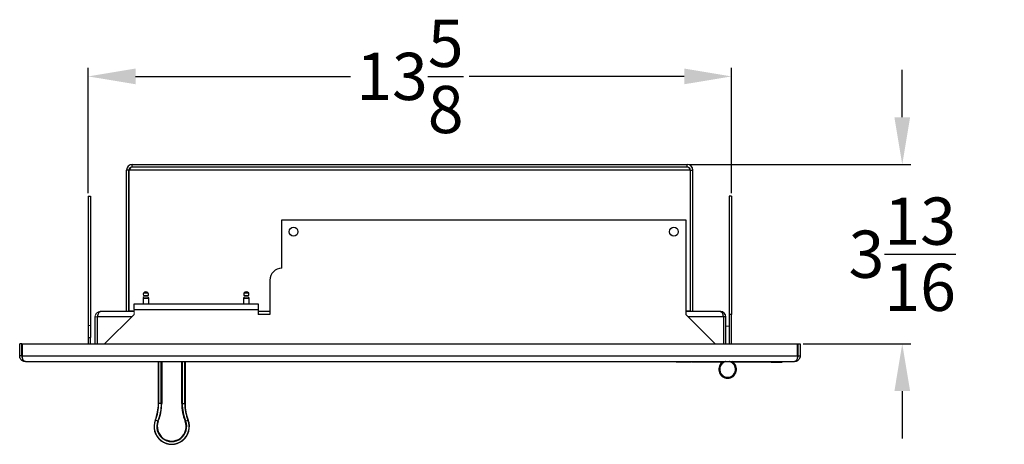
# Model space of a CAD drawing. Units: inches. Extents: x 64.2 to 106.9, y 4.8 to 43.
# Drawn here: x 84.6 to 105.4, y 34 to 43 of the extents above; entities that cross this region are included whole.
import ezdxf

# ---------------------------------------------------------------- set-up
doc = ezdxf.new("R2010")
doc.units = ezdxf.units.IN
doc.header["$MEASUREMENT"] = 0
doc.header["$PDSIZE"] = -1
doc.layers.add('Dimension', color=5, linetype='Continuous')
doc.dimstyles.get("Standard").update_dxf_attribs({"dimtxt": 0.18, "dimasz": 0.18, "dimexe": 0.18, "dimexo": 0.0625, "dimgap": 0.09, "dimtad": 0, "dimtih": 1, "dimtoh": 1, "dimdec": 4, "dimzin": 0, "dimdsep": 46, "dimtxsty": 'Standard', "dimcen": 0.09, "dimadec": 0, "dimazin": 0, "dimtfac": 1, "dimtdec": 4, "dimtofl": 0, "dimtmove": 0, "dimatfit": 3, "dimfxl": 1, "dimtolj": 1, "dimtzin": 0, "dimarcsym": 0})

# ---------------------------------------------------------------- blocks, each defined once
blk = doc.blocks.new('*D39')
at = {"layer": 'Defpoints', "color": 0}
for p in [(99.662, 41.829), (86.045, 39.293), (99.662, 39.293)]:
    blk.add_point(p, dxfattribs=at)
at = {"layer": 'Dimension', "color": 0, "lineweight": -2}
for p, q in [((86.045, 39.355), (86.045, 42.009)), ((99.662, 39.355), (99.662, 42.009)), ((87.045, 41.829), (91.597, 41.829)), ((98.662, 41.829), (94.11, 41.829))]:
    blk.add_line(p, q, dxfattribs=at)
at = {"layer": 'Dimension', "color": 0}
for points in [[(87.045, 41.996), (87.045, 41.663), (86.045, 41.829)], [(98.662, 41.663), (98.662, 41.996), (99.662, 41.829)]]:
    blk.add_solid(points, dxfattribs=at)
at = {"layer": 'Dimension', "color": 0, "insert": (92.854, 41.829), "char_height": 1, "attachment_point": 5}
blk.add_mtext('\\A1;13{\\H1.000000x;\\S5/8;}', dxfattribs=at)
blk = doc.blocks.new('*D38')
at = {"layer": 'Defpoints', "color": 0}
for p in [(98.723, 39.965), (101.114, 36.168), (103.276, 36.168)]:
    blk.add_point(p, dxfattribs=at)
at = {"layer": 'Dimension', "color": 0, "lineweight": -2}
for p, q in [((103.276, 40.965), (103.276, 41.965)), ((98.785, 39.965), (103.456, 39.965)), ((101.177, 36.168), (103.456, 36.168)), ((103.276, 35.168), (103.276, 34.168))]:
    blk.add_line(p, q, dxfattribs=at)
at = {"layer": 'Dimension', "color": 0}
for points in [[(103.11, 40.965), (103.443, 40.965), (103.276, 39.965)], [(103.443, 35.168), (103.11, 35.168), (103.276, 36.168)]]:
    blk.add_solid(points, dxfattribs=at)
at = {"layer": 'Dimension', "color": 0, "insert": (103.276, 38.066), "char_height": 1, "attachment_point": 5}
blk.add_mtext('\\A1;3{\\H1.000000x;\\S13/16;}', dxfattribs=at)

msp = doc.modelspace()

# ---------------------------------------------------------------- linework, layer by layer
at = {"color": 7, "linetype": 'Continuous', "lineweight": 25}
for p, q in [((86.85729, 36.85516), (86.85729, 39.84516)), ((86.90529, 39.84516), (86.85729, 39.84516)), ((86.90529, 36.85516), (86.90529, 39.84516)), ((98.78772, 39.84516), (86.91236, 39.84516)), ((86.97729, 39.96516), (98.72279, 39.96516)), ((86.97729, 39.91716), (86.97729, 39.96516)), ((86.97729, 39.91716), (98.72279, 39.91716)), ((98.72279, 39.91716), (98.72279, 39.96516)), ((98.79479, 36.85516), (98.79479, 39.84516)), ((98.79479, 39.84516), (98.84279, 39.84516)), ((98.84279, 36.85516), (98.84279, 39.84516)), ((86.04529, 39.29266), (86.04529, 36.55429)), ((86.04529, 39.29266), (86.09329, 39.29266)), ((86.09329, 39.29266), (86.09329, 36.55429)), ((99.61429, 39.29266), (99.61429, 36.79266)), ((99.66229, 39.29266), (99.61429, 39.29266)), ((99.66229, 39.29266), (99.66229, 36.79266)), ((90.14072, 38.79266), (98.69187, 38.79266)), ((90.14072, 37.76845), (90.14072, 38.79266)), ((98.69187, 38.79266), (98.69187, 36.79266)), ((89.89072, 37.51845), (89.89072, 36.79266)), ((87.20372, 37.12678), (87.20372, 37.01366)), ((87.31572, 37.24266), (87.21572, 37.24266)), ((87.32772, 37.01366), (87.32772, 37.12678)), ((89.32872, 37.12678), (89.32872, 37.01366)), ((89.44072, 37.24266), (89.34072, 37.24266)), ((89.45272, 37.01366), (89.45272, 37.12678)), ((87.01572, 36.89366), (87.01572, 37.01366)), ((87.01572, 37.01366), (89.64072, 37.01366)), ((87.01572, 36.89366), (89.64072, 36.89366)), ((89.64072, 37.01366), (89.64072, 36.89366)), ((89.64072, 36.89366), (89.64072, 36.79266)), ((86.18654, 36.73716), (86.18654, 36.16766)), ((86.23454, 36.73716), (86.23454, 36.16766)), ((86.24161, 36.16766), (86.24161, 36.73716)), ((86.30454, 36.85516), (86.31161, 36.85516)), ((87.01572, 36.85516), (86.31161, 36.85516)), ((89.89072, 36.85516), (89.64072, 36.85516)), ((89.89072, 36.79266), (89.64072, 36.79266)), ((99.41922, 36.85516), (98.69187, 36.85516)), ((99.41922, 36.85516), (99.42629, 36.85516)), ((99.42629, 36.85516), (99.42629, 36.85455)), ((99.48922, 36.73716), (99.48922, 36.16766)), ((99.49629, 36.16766), (99.49629, 36.73716)), ((99.54429, 36.73716), (99.49629, 36.73716)), ((99.54429, 36.16766), (99.54429, 36.73716)), ((99.66229, 36.79266), (99.61429, 36.79266)), ((99.61429, 36.79266), (99.61429, 36.16766)), ((99.66229, 36.16766), (99.66229, 36.79266)), ((86.04529, 36.55429), (86.04529, 36.30429)), ((86.09329, 36.55429), (86.09329, 36.30429)), ((86.04529, 36.30429), (86.04529, 36.16766)), ((86.04529, 36.30429), (86.09329, 36.30429)), ((86.09329, 36.16766), (86.09329, 36.30429)), ((84.64129, 36.16766), (84.59329, 36.16766)), ((84.59329, 35.91266), (84.59329, 36.16766)), ((84.64129, 35.91266), (84.64129, 36.16766)), ((84.64836, 36.16766), (84.64836, 35.91266)), ((84.64836, 36.16766), (101.05922, 36.16766)), ((101.05922, 35.91266), (101.05922, 36.16766)), ((101.06629, 36.16766), (101.06629, 35.91266)), ((101.06629, 36.16766), (101.11429, 36.16766)), ((101.11429, 36.16766), (101.11429, 35.91266)), ((84.64129, 35.91266), (84.59329, 35.91266)), ((84.64836, 35.91266), (101.05922, 35.91266)), ((101.06629, 35.91266), (101.11429, 35.91266)), ((84.71329, 35.79266), (100.99429, 35.79266)), ((87.53029, 34.9048), (87.53029, 35.79266)), ((87.53487, 35.79266), (87.53487, 34.9048)), ((87.58822, 34.9048), (87.58822, 35.79266)), ((87.59926, 35.79266), (87.59926, 34.9048)), ((88.02382, 34.9048), (88.02382, 35.79266)), ((88.03487, 35.79266), (88.03487, 34.9048)), ((88.08822, 34.9048), (88.08822, 35.79266)), ((88.09279, 35.79266), (88.09279, 34.9048)), ((98.48606, 35.79266), (98.48606, 35.78141)), ((98.8191, 35.79266), (98.8191, 35.78141)), ((99.29223, 35.78266), (99.29223, 35.79266)), ((99.78389, 35.78141), (99.78389, 35.79266)), ((99.84176, 35.79266), (99.84176, 35.78141)), ((100.04089, 35.78141), (100.04089, 35.79266)), ((100.04339, 35.79266), (100.04339, 35.78141)), ((100.07215, 35.79266), (100.07215, 35.78141)), ((100.08512, 35.78266), (100.08512, 35.78141)), ((100.23841, 35.78141), (100.23841, 35.79266)), ((100.47519, 35.78141), (100.47519, 35.79266)), ((100.49621, 35.78266), (100.73388, 35.78266)), ((100.73475, 35.78141), (100.73475, 35.79266)), ((87.53487, 34.9048), (87.53029, 34.9048)), ((87.58822, 34.9048), (87.53487, 34.9048)), ((88.02382, 34.9048), (88.03487, 34.9048)), ((88.03487, 34.9048), (88.08822, 34.9048)), ((88.08822, 34.9048), (88.09279, 34.9048)), ((87.56503, 34.70024), (87.58088, 34.71333)), ((87.46758, 34.55514), (87.46333, 34.55684)), ((87.51711, 34.53534), (87.46758, 34.55514)), ((88.09571, 34.53124), (88.10597, 34.53534)), ((88.10597, 34.53534), (88.15551, 34.55514)), ((88.15551, 34.55514), (88.15976, 34.55684))]:
    msp.add_line(p, q, dxfattribs=at)
at = {"color": 144, "linetype": 'Continuous', "lineweight": 18}
for p, q in [((86.91236, 39.84516), (86.91236, 36.86516)), ((98.78772, 39.84516), (98.78772, 36.86516)), ((87.31822, 37.19366), (87.21322, 37.19366)), ((87.30322, 37.16366), (87.22822, 37.16366)), ((89.44322, 37.19366), (89.33822, 37.19366)), ((89.42822, 37.16366), (89.35322, 37.16366)), ((87.01572, 36.89366), (87.01572, 36.79266)), ((86.18654, 36.73716), (86.23454, 36.73716)), ((86.30454, 36.85516), (86.30454, 36.85455)), ((86.39072, 36.16766), (87.01572, 36.79266)), ((86.91236, 36.86516), (87.01572, 36.86516)), ((98.69187, 36.86516), (98.78772, 36.86516)), ((98.69187, 36.79266), (99.31687, 36.16766)), ((86.04529, 36.55429), (86.09329, 36.55429)), ((99.61429, 36.54266), (99.54429, 36.54266)), ((98.55063, 35.78266), (98.55063, 35.79266)), ((98.56049, 35.78266), (98.55063, 35.78266)), ((98.55977, 35.78266), (98.55977, 35.79266)), ((99.31331, 35.78266), (99.29912, 35.78266)), ((99.3146, 35.78266), (99.31331, 35.78266)), ((99.42092, 35.78266), (99.3146, 35.78266)), ((99.3469, 35.78266), (99.3469, 35.79266)), ((99.40958, 35.78266), (99.40958, 35.79266)), ((99.43982, 35.78266), (99.42092, 35.78266)), ((99.43981, 35.78266), (99.43982, 35.78266)), ((99.47091, 35.78266), (99.4414, 35.78266)), ((99.70324, 35.78266), (99.68768, 35.78266)), ((99.71912, 35.78266), (99.71912, 35.79266)), ((99.84943, 35.78266), (99.82416, 35.78266)), ((100.26773, 35.78266), (100.2381, 35.78266)), ((100.26615, 35.78266), (100.26615, 35.79266)), ((100.26773, 35.78266), (100.26773, 35.79266)), ((100.49621, 35.78266), (100.48896, 35.78266)), ((100.49621, 35.78266), (100.49621, 35.79266)), ((87.59926, 34.9048), (87.58822, 34.9048)), ((87.52737, 34.53124), (87.51711, 34.53534))]:
    msp.add_line(p, q, dxfattribs=at)
at = {"color": 8, "linetype": 'Continuous', "lineweight": 25}
for p, q in [((87.32772, 37.12678), (87.20372, 37.12678)), ((89.45272, 37.12678), (89.32872, 37.12678)), ((86.96022, 36.73716), (86.24161, 36.73716)), ((99.48922, 36.73716), (98.74737, 36.73716)), ((87.58837, 34.75712), (87.57588, 34.74857))]:
    msp.add_line(p, q, dxfattribs=at)
at = {"color": 7, "linetype": 'Continuous', "lineweight": 25, "flags": 128}
msp.add_lwpolyline([(86.31161, 36.85516), (86.29796, 36.85289), (86.28483, 36.84617), (86.27272, 36.83527), (86.26212, 36.8206), (86.25341, 36.80271), (86.24694, 36.78231), (86.24296, 36.76018), (86.24161, 36.73716)], dxfattribs=at)
at = {"color": 8, "linetype": 'Continuous', "lineweight": 25, "flags": 128}
msp.add_lwpolyline([(87.55372, 34.64501), (87.5624, 34.65449), (87.56947, 34.66172)], dxfattribs=at)
at = {"color": 7, "linetype": 'Continuous', "lineweight": 25}
for centre in [(90.39072, 38.54266), (98.44187, 38.54266)]:
    msp.add_circle(centre, 0.09375, dxfattribs=at)
for centre, radius, start, end in [((86.97729, 39.84516), 0.12, 90, 179.999998), ((98.72279, 39.84516), 0.12, 0.000002, 90), ((90.14072, 37.51845), 0.25, 90, 180), ((87.24372, 37.12678), 0.04, 112.799031, 180), ((87.2765, 37.21499), 0.06678, 155.526081, 198.632476), ((87.26572, 37.20516), 0.0625, 36.869898, 143.130102), ((87.28772, 37.12678), 0.04, 360, 67.200969), ((87.25494, 37.21499), 0.06678, 341.367524, 24.473919), ((89.36872, 37.12678), 0.04, 112.799031, 180), ((89.4015, 37.21499), 0.06678, 155.526081, 198.632476), ((89.39072, 37.20516), 0.0625, 36.869898, 143.130102), ((89.41272, 37.12678), 0.04, 360, 67.200969), ((89.37994, 37.21499), 0.06678, 341.367524, 24.473919), ((99.42629, 36.73716), 0.118, 0, 90), ((99.57929, 35.62966), 0.1875, 119.618738, 270), ((99.57929, 35.62966), 0.17, 106.08726, 270), ((99.57929, 35.62966), 0.17, 270, 73.500769), ((99.57929, 35.62966), 0.1875, 270, 60.381262), ((99.74429, 35.88021), 0.13, 222.334432, 236.632987), ((86.59279, 34.9048), 0.9375, 338.213211, 360), ((86.59279, 34.9048), 0.94208, 338.213211, 360), ((89.03029, 34.9048), 1.00647, 180, 201.786789), ((89.03029, 34.9048), 0.99542, 180, 201.786789), ((89.03029, 34.9048), 0.94208, 180, 201.786789), ((89.03029, 34.9048), 0.9375, 180, 201.786789), ((87.81154, 34.41766), 0.375, 158.213211, 21.786789), ((87.81154, 34.41766), 0.37042, 158.213211, 21.786789), ((87.81154, 34.41766), 0.31708, 158.213211, 21.786789), ((87.81154, 34.41766), 0.30603, 158.213211, 21.786789)]:
    msp.add_arc(centre, radius, start, end, dxfattribs=at)
at = {"color": 144, "linetype": 'Continuous', "lineweight": 18}
for centre, radius, start, end in [((86.97729, 39.84516), 0.072, 90, 180), ((98.72279, 39.84516), 0.072, 360, 90), ((86.30454, 36.73716), 0.118, 90, 180), ((86.30454, 36.73716), 0.07, 148.038004, 180), ((99.42629, 36.73716), 0.07, 0, 31.961997), ((86.59279, 34.9048), 0.99542, 338.213211, 360), ((86.59279, 34.9048), 1.00647, 338.213211, 360)]:
    msp.add_arc(centre, radius, start, end, dxfattribs=at)
at = {"color": 8, "linetype": 'Continuous', "lineweight": 25}
for start, end in [(103.835847, 270), (270, 76.164153)]:
    msp.add_arc((99.57929, 35.62966), 0.16787, start, end, dxfattribs=at)
at = {"color": 7, "linetype": 'Continuous', "lineweight": 25}
msp.add_ellipse((99.41922, 36.73716), major_axis=(0, 0.118), ratio=0.59322034, start_param=4.71238898, end_param=6.28318531, dxfattribs=at)
at = {"color": 144, "linetype": 'Continuous', "lineweight": 18}
for points, knots in [([(86.91236, 39.84516), (86.91778, 39.85458), (86.92319, 39.864), (86.93401, 39.88142), (86.93942, 39.8894), (86.95024, 39.90273), (86.95565, 39.90807), (86.96647, 39.91528), (86.97188, 39.91716), (86.97729, 39.91716)], [0, 0, 0, 0, 0.25, 0.25, 0.5, 0.5, 0.75, 0.75, 1, 1, 1, 1]), ([(98.72279, 39.91716), (98.72826, 39.91716), (98.73357, 39.91531), (98.74449, 39.90803), (98.74981, 39.90278), (98.76072, 39.88933), (98.76605, 39.88147), (98.77696, 39.86391), (98.78226, 39.85467), (98.78772, 39.84516)], [0, 0, 0, 0, 0.25, 0.25, 0.5, 0.5, 0.75, 0.75, 1, 1, 1, 1]), ([(99.73093, 35.78266), (99.73099, 35.78266), (99.7311, 35.78266), (99.72982, 35.78266), (99.72662, 35.78266), (99.72266, 35.78266), (99.71468, 35.78266), (99.70832, 35.78266), (99.70324, 35.78266)], [0, 0, 0, 0, 0.147312042, 0.272769616, 0.374195544, 0.479006601, 0.584006156, 1, 1, 1, 1]), ([(99.82416, 35.78266), (99.82114, 35.78266), (99.81423, 35.78266), (99.8053, 35.78266), (99.79516, 35.78266), (99.78768, 35.78266), (99.77778, 35.78266), (99.76805, 35.78266), (99.75719, 35.78266), (99.74886, 35.78266), (99.73896, 35.78266), (99.73031, 35.78266), (99.72601, 35.78266)], [0, 0, 0, 0, 0.066535761, 0.088797577, 0.207749203, 0.236638314, 0.362819737, 0.465139495, 0.577140408, 0.698772709, 0.829927983, 0.959697258, 0.959697258, 0.959697258, 0.959697258])]:
    msp.add_open_spline(points, degree=3, knots=knots, dxfattribs=at)
at = {"color": 7, "linetype": 'Continuous', "lineweight": 25}
for points, knots in [([(86.91236, 39.84516), (86.91777, 39.86141), (86.92445, 39.88145), (86.93112, 39.89717), (86.93238, 39.90014)], [0, 0, 0, 0, 0.81111678, 1, 1, 1, 1]), ([(98.7681, 39.89981), (98.77268, 39.88752), (98.77923, 39.86991), (98.78575, 39.8509), (98.78772, 39.84516)], [0, 0, 0, 0, 0.697715021, 1, 1, 1, 1]), ([(84.71329, 35.79266), (84.71099, 35.7927), (84.70646, 35.79277), (84.69976, 35.79337), (84.69329, 35.79428), (84.68706, 35.7955), (84.68109, 35.79701), (84.67537, 35.79876), (84.66993, 35.80072), (84.66476, 35.80287), (84.65986, 35.80517), (84.65523, 35.8076), (84.65087, 35.81013), (84.64678, 35.81274), (84.64294, 35.81541), (84.63936, 35.8181), (84.63603, 35.82081), (84.62822, 35.82762), (84.61631, 35.84056), (84.60565, 35.85842), (84.59931, 35.87439), (84.59597, 35.88651), (84.59373, 35.89937), (84.59345, 35.90803), (84.59329, 35.91266)], [0, 0, 0, 0, 0.03903974, 0.07694078, 0.11370378, 0.14932949, 0.1838187, 0.21717231, 0.24939132, 0.28047681, 0.31043002, 0.33925232, 0.36694525, 0.39351056, 0.41895022, 0.44326649, 0.46646195, 0.48853957, 0.6104011, 0.74142464, 0.80458886, 0.87036859, 0.93074396, 1, 1, 1, 1]), ([(84.65367, 35.87286), (84.65161, 35.87603), (84.64689, 35.8833), (84.64233, 35.89704), (84.64164, 35.90747), (84.64129, 35.91266)], [0, 0, 0, 0, 0.28027049, 0.641565208, 1, 1, 1, 1]), ([(84.71329, 35.79266), (84.7079, 35.79266), (84.70296, 35.79392), (84.69394, 35.79797), (84.68988, 35.80075), (84.68264, 35.80695), (84.67946, 35.81036), (84.67535, 35.81543), (84.67409, 35.81712), (84.67237, 35.81959), (84.67182, 35.8204), (84.67104, 35.8216), (84.67079, 35.822), (84.67042, 35.82259), (84.6703, 35.82279), (84.67012, 35.82308), (84.67006, 35.82318), (84.66997, 35.82332), (84.66994, 35.82337), (84.66989, 35.82347), (84.66987, 35.82349), (84.66699, 35.82829), (84.66439, 35.83386), (84.66087, 35.84362), (84.65975, 35.84712), (84.65818, 35.85271), (84.65767, 35.85464), (84.65692, 35.85761), (84.65668, 35.85862), (84.65632, 35.86016), (84.6562, 35.86067), (84.65602, 35.86145), (84.65596, 35.86171), (84.65585, 35.86223), (84.65578, 35.86253), (84.65492, 35.86644), (84.65415, 35.8703), (84.65307, 35.87636), (84.65272, 35.87842), (84.65221, 35.88158), (84.65205, 35.88264), (84.6518, 35.88425), (84.65172, 35.88479), (84.6516, 35.88561), (84.65156, 35.88588), (84.65148, 35.88642), (84.65143, 35.88674), (84.65036, 35.89417), (84.64935, 35.90277), (84.64836, 35.91266)], [0, 0, 0, 0, 0.125, 0.125, 0.25, 0.25, 0.375, 0.375, 0.4375, 0.4375, 0.46875, 0.46875, 0.484375, 0.484375, 0.4921875, 0.4921875, 0.49609375, 0.49609375, 0.49804688, 0.49804688, 0.5, 0.5, 0.625, 0.625, 0.6875, 0.6875, 0.71875, 0.71875, 0.734375, 0.734375, 0.7421875, 0.7421875, 0.74609375, 0.74609375, 0.75, 0.75, 0.8125, 0.8125, 0.84375, 0.84375, 0.859375, 0.859375, 0.8671875, 0.8671875, 0.87109375, 0.87109375, 0.875, 0.875, 1, 1, 1, 1]), ([(101.05922, 35.91266), (101.05836, 35.90305), (101.05734, 35.89397), (101.05556, 35.88141), (101.05493, 35.8774), (101.05393, 35.87167), (101.05358, 35.86981), (101.05305, 35.86708), (101.05287, 35.86618), (101.05259, 35.86486), (101.0525, 35.86442), (101.05236, 35.86376), (101.05231, 35.86354), (101.05222, 35.86311), (101.05218, 35.86293), (101.05039, 35.85474), (101.04833, 35.84747), (101.04475, 35.83768), (101.04347, 35.8346), (101.04143, 35.83026), (101.04073, 35.82886), (101.03965, 35.82683), (101.03929, 35.82616), (101.03873, 35.82518), (101.03855, 35.82485), (101.03826, 35.82437), (101.03817, 35.82421), (101.03798, 35.82389), (101.03787, 35.82371), (101.03519, 35.81926), (101.03208, 35.81486), (101.02667, 35.80869), (101.02474, 35.80671), (101.02242, 35.80462), (101.02216, 35.80439), (101.02177, 35.80405), (101.02164, 35.80393), (101.02138, 35.80371), (101.0213, 35.80364), (101.02082, 35.80323), (101.02043, 35.80291), (101.01925, 35.80196), (101.01844, 35.80135), (101.01103, 35.79602), (101.00327, 35.79266), (100.99429, 35.79266)], [0, 0, 0, 0, 0.125, 0.125, 0.1875, 0.1875, 0.21875, 0.21875, 0.234375, 0.234375, 0.2421875, 0.2421875, 0.24609375, 0.24609375, 0.25, 0.25, 0.375, 0.375, 0.4375, 0.4375, 0.46875, 0.46875, 0.484375, 0.484375, 0.4921875, 0.4921875, 0.49609375, 0.49609375, 0.5, 0.5, 0.625, 0.625, 0.6875, 0.6875, 0.6953125, 0.6953125, 0.69921875, 0.69921875, 0.703125, 0.703125, 0.71875, 0.71875, 0.75, 0.75, 1, 1, 1, 1]), ([(101.11429, 35.91266), (101.11427, 35.91071), (101.11421, 35.90692), (101.1138, 35.90141), (101.1132, 35.89627), (101.11244, 35.89148), (101.11097, 35.88413), (101.10828, 35.87444), (101.10191, 35.85834), (101.09121, 35.84047), (101.07848, 35.82668), (101.06879, 35.81847), (101.062, 35.81345), (101.05399, 35.8084), (101.04466, 35.80356), (101.03398, 35.79919), (101.02193, 35.79566), (101.00854, 35.79315), (100.99916, 35.79283), (100.99429, 35.79266)], [0, 0, 0, 0, 0.02924692, 0.05683042, 0.08275177, 0.1070125, 0.12961452, 0.19555117, 0.2585272, 0.39182462, 0.51159497, 0.55153433, 0.59748002, 0.6494505, 0.7074582, 0.77151173, 0.84161718, 0.91777891, 1, 1, 1, 1]), ([(101.06629, 35.91266), (101.06595, 35.90747), (101.06527, 35.89707), (101.06063, 35.88313), (101.05576, 35.87567), (101.05356, 35.8723)], [0, 0, 0, 0, 0.35275758, 0.708095, 1, 1, 1, 1]), ([(98.55063, 35.78266), (98.54352, 35.78266), (98.52891, 35.78266), (98.50529, 35.78266), (98.48789, 35.78266), (98.48808, 35.78266), (98.48814, 35.78266)], [0, 0, 0, 0, 0.1859213, 0.38249166, 0.78687863, 1, 1, 1, 1]), ([(98.80823, 35.78266), (98.77874, 35.78266), (98.71862, 35.78266), (98.64213, 35.78266), (98.59046, 35.78266), (98.57392, 35.78266), (98.56748, 35.78266)], [0, 0, 0, 0, 0.37103832, 0.75622209, 0.90501706, 1, 1, 1, 1]), ([(99.29223, 35.78266), (99.25202, 35.78266), (99.17375, 35.78266), (99.07491, 35.78266), (98.9937, 35.78266), (98.93767, 35.78266), (98.88904, 35.78266), (98.85241, 35.78266), (98.8225, 35.78266), (98.82215, 35.78266), (98.82201, 35.78266)], [0, 0, 0, 0, 0.23733185, 0.46202739, 0.58053733, 0.71445975, 0.7906892, 0.8692026, 0.94879237, 1, 1, 1, 1]), ([(100.04076, 35.78266), (100.04081, 35.78266), (100.04126, 35.78266), (100.04002, 35.78266), (100.03429, 35.78266), (100.02169, 35.78266), (100.00355, 35.78266), (99.97667, 35.78266), (99.94182, 35.78266), (99.9063, 35.78266), (99.876, 35.78266), (99.85088, 35.78266), (99.83762, 35.78266), (99.8418, 35.78266), (99.84182, 35.78266)], [0, 0, 0, 0, 0.00223288, 0.02413953, 0.04566282, 0.09383984, 0.14264331, 0.21909056, 0.34900572, 0.479089, 0.60921294, 0.7393777, 0.9987748, 1, 1, 1, 1]), ([(100.07215, 35.78266), (100.0655, 35.78266), (100.0552, 35.78266), (100.04466, 35.78266), (100.0444, 35.78266), (100.04429, 35.78266)], [0, 0, 0, 0, 0.515487816, 0.798798814, 1, 1, 1, 1]), ([(100.23749, 35.78266), (100.23779, 35.78266), (100.23847, 35.78266), (100.23589, 35.78266), (100.23288, 35.78266), (100.22816, 35.78266), (100.214, 35.78266), (100.1897, 35.78266), (100.15135, 35.78266), (100.11321, 35.78266), (100.08545, 35.78266), (100.07283, 35.78266), (100.07254, 35.78266), (100.07246, 35.78266)], [0, 0, 0, 0, 0.0218189, 0.04801695, 0.07445714, 0.10051081, 0.1270811, 0.28368444, 0.44029119, 0.68607861, 0.87208453, 0.96519456, 1, 1, 1, 1]), ([(100.47511, 35.78266), (100.47514, 35.78266), (100.4755, 35.78266), (100.47413, 35.78266), (100.47003, 35.78266), (100.46144, 35.78266), (100.43263, 35.78266), (100.38466, 35.78266), (100.32342, 35.78266), (100.28163, 35.78266), (100.27237, 35.78266), (100.26773, 35.78266)], [0, 0, 0, 0, 0.00113724, 0.01533041, 0.02948557, 0.06691717, 0.10443438, 0.32883106, 0.55238402, 0.77578511, 1, 1, 1, 1])]:
    msp.add_open_spline(points, degree=3, knots=knots, dxfattribs=at)

# ---------------------------------------------------------------- dimensions: what is measured, and where the dimension line sits
at = {"layer": 'Dimension'}
dim = msp.add_linear_dim(base=(99.66229, 41.82937), p1=(86.04529, 39.29266), p2=(99.66229, 39.29266), dimstyle='Standard', override={"dimscale": 0, "dimtxt": 1, "dimasz": 1, "dimlunit": 5, "dimtfillclr": 257}, dxfattribs=at)
dim.commit()
dim.dimension.update_dxf_attribs({"geometry": '*D39', "text_midpoint": (92.85379, 41.82937)})
dim = msp.add_linear_dim(base=(103.2763, 36.16766), p1=(98.72279, 39.96516), p2=(101.11429, 36.16766), angle=90, dimstyle='Standard', override={"dimscale": 0, "dimtxt": 1, "dimasz": 1, "dimlunit": 5, "dimtfillclr": 257}, dxfattribs=at)
dim.commit()
dim.dimension.update_dxf_attribs({"geometry": '*D38', "text_midpoint": (103.2763, 38.06641)})

doc.saveas('drawing.dxf')
